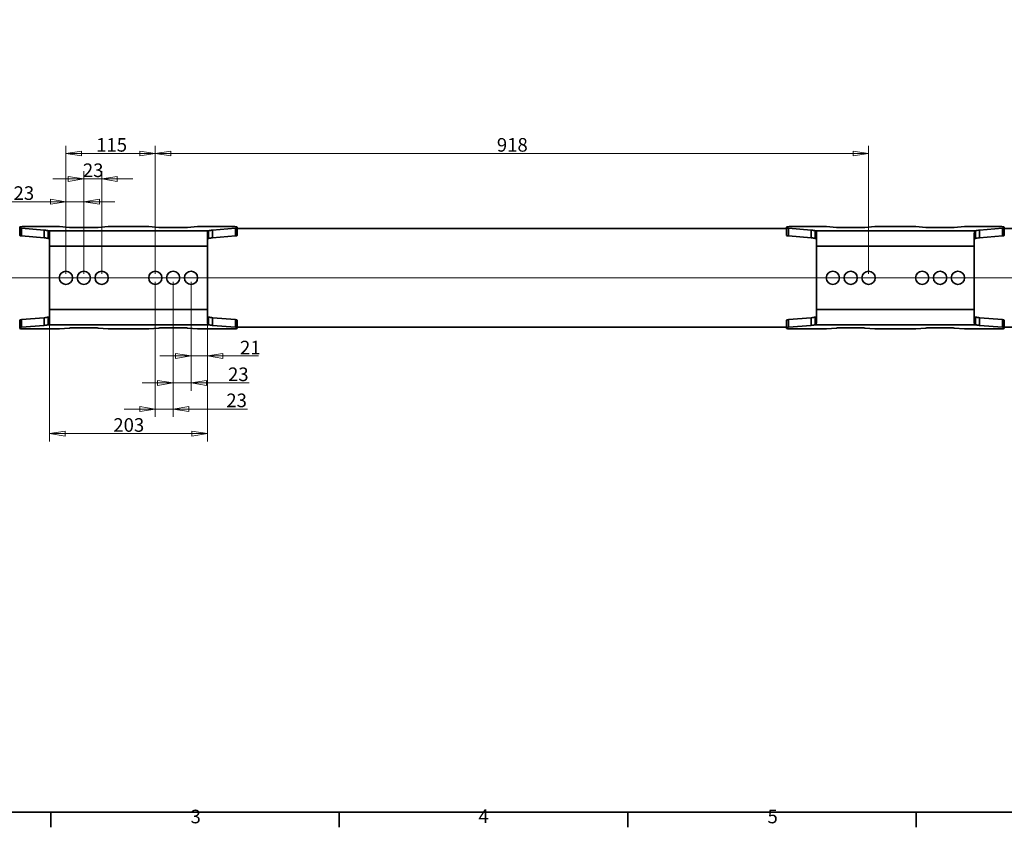
# Model space of a CAD drawing. Units: millimetres. Extents: x 31 to 2940, y 10 to 2075.
# Drawn here: x 702 to 1970, y 31 to 1070 of the extents above; entities that cross this region are included whole.
import ezdxf

# ---------------------------------------------------------------- set-up
doc = ezdxf.new("R2010")
doc.units = ezdxf.units.MM
doc.header["$LTSCALE"] = 5
for name, color, linetype, lineweight in [('Border_0', 7, 'Continuous', 35), ('Border_2', 7, 'Continuous', 35), ('Centerline(ISO)', 7, 'Continuous', 18), ('Dimensions(ISO)', 7, 'Continuous', 18), ('Visible Edges(ISO)', 7, 'Continuous', 35), ('Visible Tangent Edges(ISO)', 7, 'Continuous', 35)]:
    doc.layers.add(name, color=color, linetype=linetype, lineweight=lineweight)
doc.styles.add('Border_1', font='arial.ttf')
doc.styles.add('VBG-RF-ISO', font='arial.ttf')
doc.dimstyles.new('VBG-RF-ISO', dxfattribs={"dimscale": 5, "dimtxt": 3.5, "dimasz": 4, "dimexe": 2, "dimexo": 1, "dimgap": 0.4, "dimtad": 1, "dimtoh": 1, "dimrnd": 1e-08, "dimtxsty": 'VBG-RF-ISO', "dimblk": 'Filled-1', "dimcen": 0.09, "dimdle": 12, "dimclrd": 7, "dimclre": 7, "dimclrt": 256, "dimazin": 2, "dimtfac": 1, "dimtmove": 0, "dimatfit": 3, "dimldrblk": 'Filled-1', "dimfxl": 1, "dimtolj": 1, "dimlwd": 15, "dimlwe": 15, "dimarcsym": 0})

# ---------------------------------------------------------------- blocks, each defined once
blk = doc.blocks.new('Borders Default Border')
at = {"layer": 'Border_0'}
for p, q in [((148.5, 10), (148.5, 6.1)), ((222.75, 10), (222.75, 6.1)), ((297, 10), (297, 6.1)), ((371.25, 10), (371.25, 6.1))]:
    blk.add_line(p, q, dxfattribs=at)
at = {"layer": 'Border_0', "flags": 128}
blk.add_lwpolyline([(10, 10), (10, 410), (584, 410), (584, 10), (10, 10)], dxfattribs=at)
at = {"layer": 'Border_2', "char_height": 3.5, "attachment_point": 7, "style": 'Border_1'}
for s, insert in [('3', (184.48, 6.04)), ('4', (258.58, 6.1)), ('5', (332.98, 6.04))]:
    blk.add_mtext(s, dxfattribs=dict(at, insert=insert))
blk = doc.blocks.new('Filled-1')
at = {"color": 0}
for p, q in [((0, 0), (-1, 0.15625)), ((-1, 0.15625), (-1, -0.15625)), ((-1, 0), (0, 0)), ((-1, -0.15625), (0, 0))]:
    blk.add_line(p, q, dxfattribs=at)
at = {"color": 0, "flags": 128}
blk.add_lwpolyline([(-1, -0.15625), (0, 0), (-1, 0.15625), (-1, -0.15625)], dxfattribs=at)
at = {"color": 0}
blk.add_solid([(-1, -0.15625), (0, 0), (-1, 0.15625), (-1, -0.15625)], dxfattribs=at)
blk = doc.blocks.new('*D26')
at = {"layer": 'Defpoints', "color": 0, "linetype": 'Continuous', "transparency": 16777216}
for p in [(1795, 898.1), (877, 738.1), (1795, 738.1)]:
    blk.add_point(p, dxfattribs=at)
at = {"layer": 'Dimensions(ISO)', "color": 7, "linetype": 'Continuous', "lineweight": 15, "transparency": 16777216}
for p, q in [((877, 743.1), (877, 908.1)), ((1795, 743.1), (1795, 908.1)), ((897, 898.1), (1775, 898.1))]:
    blk.add_line(p, q, dxfattribs=at)
at = {"layer": 'Dimensions(ISO)', "color": 7, "linetype": 'Continuous', "lineweight": 15, "transparency": 16777216, "xscale": 20, "yscale": 20, "zscale": 20, "rotation": 180}
blk.add_blockref('Filled-1', (877, 898.1), dxfattribs=at)
at = {"layer": 'Dimensions(ISO)', "color": 7, "linetype": 'Continuous', "lineweight": 15, "transparency": 16777216, "xscale": 20, "yscale": 20, "zscale": 20}
blk.add_blockref('Filled-1', (1795, 898.1), dxfattribs=at)
at = {"layer": 'Dimensions(ISO)', "linetype": 'Continuous', "lineweight": 18, "transparency": 16777216, "insert": (1316.6, 918), "char_height": 17.5, "attachment_point": 1, "style": 'VBG-RF-ISO'}
blk.add_mtext('\\A1;918', dxfattribs=at)
blk = doc.blocks.new('*D27')
at = {"layer": 'Defpoints', "color": 0, "linetype": 'Continuous', "transparency": 16777216}
for p in [(762, 898.1), (762, 738.1), (877, 738.1)]:
    blk.add_point(p, dxfattribs=at)
at = {"layer": 'Dimensions(ISO)', "color": 7, "linetype": 'Continuous', "lineweight": 15, "transparency": 16777216}
for p, q in [((762, 743.1), (762, 908.1)), ((877, 743.1), (877, 908.1)), ((857, 898.1), (782, 898.1))]:
    blk.add_line(p, q, dxfattribs=at)
at = {"layer": 'Dimensions(ISO)', "color": 7, "linetype": 'Continuous', "lineweight": 15, "transparency": 16777216, "xscale": 20, "yscale": 20, "zscale": 20, "rotation": 180}
blk.add_blockref('Filled-1', (762, 898.1), dxfattribs=at)
at = {"layer": 'Dimensions(ISO)', "color": 7, "linetype": 'Continuous', "lineweight": 15, "transparency": 16777216, "xscale": 20, "yscale": 20, "zscale": 20}
blk.add_blockref('Filled-1', (877, 898.1), dxfattribs=at)
at = {"layer": 'Dimensions(ISO)', "linetype": 'Continuous', "lineweight": 18, "transparency": 16777216, "insert": (800.9, 918), "char_height": 17.5, "attachment_point": 1, "style": 'VBG-RF-ISO'}
blk.add_mtext('\\A1;115', dxfattribs=at)
blk = doc.blocks.new('*D28')
at = {"layer": 'Defpoints', "color": 0, "linetype": 'Continuous', "transparency": 16777216}
for p in [(785, 836), (762, 738.1), (785, 738.1)]:
    blk.add_point(p, dxfattribs=at)
at = {"layer": 'Dimensions(ISO)', "color": 7, "linetype": 'Continuous', "lineweight": 15, "transparency": 16777216}
for p, q in [((762, 743.1), (762, 846)), ((785, 743.1), (785, 846)), ((742, 836), (692.6, 836)), ((785, 836), (762, 836)), ((805, 836), (825, 836))]:
    blk.add_line(p, q, dxfattribs=at)
at = {"layer": 'Dimensions(ISO)', "color": 7, "linetype": 'Continuous', "lineweight": 15, "transparency": 16777216, "xscale": 20, "yscale": 20, "zscale": 20}
blk.add_blockref('Filled-1', (762, 836), dxfattribs=at)
at = {"layer": 'Dimensions(ISO)', "color": 7, "linetype": 'Continuous', "lineweight": 15, "transparency": 16777216, "xscale": 20, "yscale": 20, "zscale": 20, "rotation": 180}
blk.add_blockref('Filled-1', (785, 836), dxfattribs=at)
at = {"layer": 'Dimensions(ISO)', "linetype": 'Continuous', "lineweight": 18, "transparency": 16777216, "insert": (694.6, 855.9), "char_height": 17.5, "attachment_point": 1, "style": 'VBG-RF-ISO'}
blk.add_mtext('\\A1;23', dxfattribs=at)
blk = doc.blocks.new('*D29')
at = {"layer": 'Defpoints', "color": 0, "linetype": 'Continuous', "transparency": 16777216}
for p in [(785, 865.4), (785, 738.1), (808, 738.1)]:
    blk.add_point(p, dxfattribs=at)
at = {"layer": 'Dimensions(ISO)', "color": 7, "linetype": 'Continuous', "lineweight": 15, "transparency": 16777216}
for p, q in [((785, 743.1), (785, 875.4)), ((808, 743.1), (808, 875.4)), ((765, 865.4), (745, 865.4)), ((808, 865.4), (785, 865.4)), ((828, 865.4), (848, 865.4))]:
    blk.add_line(p, q, dxfattribs=at)
at = {"layer": 'Dimensions(ISO)', "color": 7, "linetype": 'Continuous', "lineweight": 15, "transparency": 16777216, "xscale": 20, "yscale": 20, "zscale": 20}
blk.add_blockref('Filled-1', (785, 865.4), dxfattribs=at)
at = {"layer": 'Dimensions(ISO)', "color": 7, "linetype": 'Continuous', "lineweight": 15, "transparency": 16777216, "xscale": 20, "yscale": 20, "zscale": 20, "rotation": 180}
blk.add_blockref('Filled-1', (808, 865.4), dxfattribs=at)
at = {"layer": 'Dimensions(ISO)', "linetype": 'Continuous', "lineweight": 18, "transparency": 16777216, "insert": (783.8, 885.3), "char_height": 17.5, "attachment_point": 1, "style": 'VBG-RF-ISO'}
blk.add_mtext('\\A1;23', dxfattribs=at)
blk = doc.blocks.new('*D30')
at = {"layer": 'Defpoints', "color": 0, "linetype": 'Continuous', "transparency": 16777216}
for p in [(877, 738.1), (900, 738.1), (900, 569.1)]:
    blk.add_point(p, dxfattribs=at)
at = {"layer": 'Dimensions(ISO)', "color": 7, "linetype": 'Continuous', "lineweight": 15, "transparency": 16777216}
for p, q in [((877, 733.1), (877, 559.1)), ((900, 733.1), (900, 559.1)), ((857, 569.1), (837, 569.1)), ((877, 569.1), (900, 569.1)), ((920, 569.1), (995.8, 569.1))]:
    blk.add_line(p, q, dxfattribs=at)
at = {"layer": 'Dimensions(ISO)', "color": 7, "linetype": 'Continuous', "lineweight": 15, "transparency": 16777216, "xscale": 20, "yscale": 20, "zscale": 20}
blk.add_blockref('Filled-1', (877, 569.1), dxfattribs=at)
at = {"layer": 'Dimensions(ISO)', "color": 7, "linetype": 'Continuous', "lineweight": 15, "transparency": 16777216, "xscale": 20, "yscale": 20, "zscale": 20, "rotation": 180}
blk.add_blockref('Filled-1', (900, 569.1), dxfattribs=at)
at = {"layer": 'Dimensions(ISO)', "linetype": 'Continuous', "lineweight": 18, "transparency": 16777216, "insert": (968.4, 589), "char_height": 17.5, "attachment_point": 1, "style": 'VBG-RF-ISO'}
blk.add_mtext('\\A1;23', dxfattribs=at)
blk = doc.blocks.new('*D31')
at = {"layer": 'Defpoints', "color": 0, "linetype": 'Continuous', "transparency": 16777216}
for p in [(900, 738.1), (923, 738.1), (900, 602.7)]:
    blk.add_point(p, dxfattribs=at)
at = {"layer": 'Dimensions(ISO)', "color": 7, "linetype": 'Continuous', "lineweight": 15, "transparency": 16777216}
for p, q in [((900, 733.1), (900, 592.7)), ((923, 733.1), (923, 592.7)), ((880, 602.7), (860, 602.7)), ((900, 602.7), (923, 602.7)), ((943, 602.7), (997.9, 602.7))]:
    blk.add_line(p, q, dxfattribs=at)
at = {"layer": 'Dimensions(ISO)', "color": 7, "linetype": 'Continuous', "lineweight": 15, "transparency": 16777216, "xscale": 20, "yscale": 20, "zscale": 20}
blk.add_blockref('Filled-1', (900, 602.7), dxfattribs=at)
at = {"layer": 'Dimensions(ISO)', "color": 7, "linetype": 'Continuous', "lineweight": 15, "transparency": 16777216, "xscale": 20, "yscale": 20, "zscale": 20, "rotation": 180}
blk.add_blockref('Filled-1', (923, 602.7), dxfattribs=at)
at = {"layer": 'Dimensions(ISO)', "linetype": 'Continuous', "lineweight": 18, "transparency": 16777216, "insert": (970.6, 622.6), "char_height": 17.5, "attachment_point": 1, "style": 'VBG-RF-ISO'}
blk.add_mtext('\\A1;23', dxfattribs=at)
blk = doc.blocks.new('*D32')
at = {"layer": 'Defpoints', "color": 0, "linetype": 'Continuous', "transparency": 16777216}
for p in [(741, 697.4), (944, 697.4), (944, 537.4)]:
    blk.add_point(p, dxfattribs=at)
at = {"layer": 'Dimensions(ISO)', "color": 7, "linetype": 'Continuous', "lineweight": 15, "transparency": 16777216}
for p, q in [((741, 692.4), (741, 527.4)), ((944, 692.4), (944, 527.4)), ((761, 537.4), (924, 537.4))]:
    blk.add_line(p, q, dxfattribs=at)
at = {"layer": 'Dimensions(ISO)', "color": 7, "linetype": 'Continuous', "lineweight": 15, "transparency": 16777216, "xscale": 20, "yscale": 20, "zscale": 20, "rotation": 180}
blk.add_blockref('Filled-1', (741, 537.4), dxfattribs=at)
at = {"layer": 'Dimensions(ISO)', "color": 7, "linetype": 'Continuous', "lineweight": 15, "transparency": 16777216, "xscale": 20, "yscale": 20, "zscale": 20}
blk.add_blockref('Filled-1', (944, 537.4), dxfattribs=at)
at = {"layer": 'Dimensions(ISO)', "linetype": 'Continuous', "lineweight": 18, "transparency": 16777216, "insert": (823, 557.3), "char_height": 17.5, "attachment_point": 1, "style": 'VBG-RF-ISO'}
blk.add_mtext('\\A1;203', dxfattribs=at)
blk = doc.blocks.new('*D33')
at = {"layer": 'Defpoints', "color": 0, "linetype": 'Continuous', "transparency": 16777216}
for p in [(923, 738.1), (944, 697.4), (944, 637.4)]:
    blk.add_point(p, dxfattribs=at)
at = {"layer": 'Dimensions(ISO)', "color": 7, "linetype": 'Continuous', "lineweight": 15, "transparency": 16777216}
for p, q in [((923, 733.1), (923, 627.4)), ((944, 692.4), (944, 627.4)), ((903, 637.4), (883, 637.4)), ((923, 637.4), (944, 637.4)), ((964, 637.4), (1010, 637.4))]:
    blk.add_line(p, q, dxfattribs=at)
at = {"layer": 'Dimensions(ISO)', "color": 7, "linetype": 'Continuous', "lineweight": 15, "transparency": 16777216, "xscale": 20, "yscale": 20, "zscale": 20}
blk.add_blockref('Filled-1', (923, 637.4), dxfattribs=at)
at = {"layer": 'Dimensions(ISO)', "color": 7, "linetype": 'Continuous', "lineweight": 15, "transparency": 16777216, "xscale": 20, "yscale": 20, "zscale": 20, "rotation": 180}
blk.add_blockref('Filled-1', (944, 637.4), dxfattribs=at)
at = {"layer": 'Dimensions(ISO)', "linetype": 'Continuous', "lineweight": 18, "transparency": 16777216, "insert": (986, 657), "char_height": 17.5, "attachment_point": 1, "style": 'VBG-RF-ISO'}
blk.add_mtext('\\A1;21', dxfattribs=at)

msp = doc.modelspace()

# ---------------------------------------------------------------- linework, layer by layer
at = {"layer": 'Centerline(ISO)', "linetype": 'Continuous'}
msp.add_line((147.479, 738.119), (2524.479, 738.119), dxfattribs=at)
at = {"layer": 'Visible Edges(ISO)'}
for p, q in [((702.479, 803.402), (702.479, 802.451)), ((702.479, 802.451), (702.479, 792.536)), ((704.756, 801.903), (734.148, 799.412)), ((750.998, 804.054), (707.479, 804.054)), ((739.287, 791.928), (739.287, 798.673)), ((766.637, 802.854), (753.721, 803.949)), ((800.599, 802.749), (769.36, 802.749)), ((816.237, 803.949), (803.322, 802.854)), ((865.998, 804.054), (818.96, 804.054)), ((881.635, 802.854), (868.721, 803.949)), ((915.598, 802.749), (884.358, 802.749)), ((931.237, 803.949), (918.321, 802.854)), ((977.479, 804.054), (933.96, 804.054)), ((945.67, 798.673), (945.67, 791.928)), ((950.81, 799.412), (980.202, 801.903)), ((982.479, 802.451), (982.479, 803.402)), ((982.479, 792.536), (982.479, 802.451)), ((1689.479, 801.619), (982.479, 801.619)), ((1689.479, 803.402), (1689.479, 802.451)), ((1689.479, 802.451), (1689.479, 792.536)), ((1691.756, 801.903), (1721.148, 799.412)), ((1737.998, 804.054), (1694.479, 804.054)), ((1726.287, 791.928), (1726.287, 798.673)), ((1753.637, 802.854), (1740.721, 803.949)), ((1787.599, 802.749), (1756.36, 802.749)), ((1803.237, 803.949), (1790.322, 802.854)), ((1852.998, 804.054), (1805.96, 804.054)), ((1868.635, 802.854), (1855.721, 803.949)), ((1902.598, 802.749), (1871.358, 802.749)), ((1918.237, 803.949), (1905.321, 802.854)), ((1964.479, 804.054), (1920.96, 804.054)), ((1932.67, 798.673), (1932.67, 791.928)), ((1937.81, 799.412), (1967.202, 801.903)), ((1969.479, 802.451), (1969.479, 803.402)), ((1969.479, 792.536), (1969.479, 802.451)), ((2510.979, 801.619), (1969.479, 801.619)), ((704.756, 791.989), (734.148, 789.498)), ((739.287, 788.759), (739.287, 791.928)), ((740.979, 778.844), (740.979, 794.718)), ((943.979, 794.718), (943.979, 778.844)), ((945.67, 791.928), (945.67, 788.759)), ((950.81, 789.498), (980.202, 791.989)), ((1691.756, 791.989), (1721.148, 789.498)), ((1726.287, 788.759), (1726.287, 791.928)), ((1727.979, 778.844), (1727.979, 794.718)), ((1930.979, 794.718), (1930.979, 778.844)), ((1932.67, 791.928), (1932.67, 788.759)), ((1937.81, 789.498), (1967.202, 791.989)), ((740.979, 778.844), (740.979, 697.393)), ((943.979, 697.393), (943.979, 778.844)), ((1727.979, 778.844), (1727.979, 697.393)), ((1930.979, 697.393), (1930.979, 778.844)), ((740.979, 681.519), (740.979, 697.393)), ((943.979, 697.393), (943.979, 681.519)), ((1727.979, 681.519), (1727.979, 697.393)), ((1930.979, 697.393), (1930.979, 681.519)), ((734.148, 686.74), (704.756, 684.249)), ((739.287, 684.31), (739.287, 687.479)), ((739.287, 677.564), (739.287, 684.31)), ((945.67, 687.479), (945.67, 684.31)), ((945.67, 684.31), (945.67, 677.564)), ((980.202, 684.249), (950.81, 686.74)), ((1721.148, 686.74), (1691.756, 684.249)), ((1726.287, 684.31), (1726.287, 687.479)), ((1726.287, 677.564), (1726.287, 684.31)), ((1932.67, 687.479), (1932.67, 684.31)), ((1932.67, 684.31), (1932.67, 677.564)), ((1967.202, 684.249), (1937.81, 686.74)), ((702.479, 683.701), (702.479, 673.787)), ((702.479, 673.787), (702.479, 672.836)), ((734.148, 676.826), (704.756, 674.334)), ((707.479, 672.183), (750.998, 672.183)), ((753.721, 672.289), (766.637, 673.383)), ((769.36, 673.489), (800.599, 673.489)), ((803.322, 673.383), (816.237, 672.289)), ((818.96, 672.183), (865.998, 672.183)), ((868.721, 672.289), (881.635, 673.383)), ((884.358, 673.489), (915.598, 673.489)), ((918.321, 673.383), (931.237, 672.289)), ((933.96, 672.183), (977.479, 672.183)), ((980.202, 674.334), (950.81, 676.826)), ((982.479, 673.787), (982.479, 683.701)), ((1689.479, 674.619), (982.479, 674.619)), ((982.479, 672.836), (982.479, 673.787)), ((1689.479, 683.701), (1689.479, 673.787)), ((1689.479, 673.787), (1689.479, 672.836)), ((1721.148, 676.826), (1691.756, 674.334)), ((1694.479, 672.183), (1737.998, 672.183)), ((1740.721, 672.289), (1753.637, 673.383)), ((1756.36, 673.489), (1787.599, 673.489)), ((1790.322, 673.383), (1803.237, 672.289)), ((1805.96, 672.183), (1852.998, 672.183)), ((1855.721, 672.289), (1868.635, 673.383)), ((1871.358, 673.489), (1902.598, 673.489)), ((1905.321, 673.383), (1918.237, 672.289)), ((1920.96, 672.183), (1964.479, 672.183)), ((1967.202, 674.334), (1937.81, 676.826)), ((1969.479, 673.787), (1969.479, 683.701)), ((2510.979, 674.619), (1969.479, 674.619)), ((1969.479, 672.836), (1969.479, 673.787))]:
    msp.add_line(p, q, dxfattribs=at)
for centre in [(761.979, 738.119), (784.979, 738.119), (807.979, 738.119), (876.979, 738.119), (899.979, 738.119), (922.979, 738.119), (1748.979, 738.119), (1771.979, 738.119), (1794.979, 738.119), (1863.979, 738.119), (1886.979, 738.119), (1909.979, 738.119)]:
    msp.add_circle(centre, 8.5, dxfattribs=at)
for centre, major_axis, start_param, end_param in [((707.479, 803.402), (-5, 0), 4.71238898, 6.28318531), ((707.479, 802.451), (-5, 0), 0, 0.99487773), ((725.979, 797.77), (15, 0), 0.47944135, 0.99487773), ((750.998, 803.402), (5, 0), 0.99487773, 1.57079633), ((769.36, 803.402), (5, 0), 4.13647038, 4.71238898), ((800.599, 803.402), (5, 0), 4.71238898, 5.28834763), ((818.96, 803.402), (5, 0), 1.57079633, 2.14675498), ((865.998, 803.402), (5, 0), 0.99483767, 1.57079633), ((884.358, 803.402), (5, 0), 4.13643033, 4.71238898), ((915.598, 803.402), (5, 0), 4.71238898, 5.28830758), ((933.96, 803.402), (5, 0), 1.57079633, 2.14671493), ((958.979, 797.77), (15, 0), 2.14671493, 2.66215131), ((977.479, 803.402), (5, 0), 0, 1.57079633), ((977.479, 802.451), (5, 0), 5.28830758, 6.28318531), ((1694.479, 803.402), (-5, 0), 4.71238898, 6.28318531), ((1694.479, 802.451), (-5, 0), 0, 0.99487773), ((1712.979, 797.77), (15, 0), 0.47944135, 0.99487773), ((1737.998, 803.402), (5, 0), 0.99487773, 1.57079633), ((1756.36, 803.402), (5, 0), 4.13647038, 4.71238898), ((1787.599, 803.402), (5, 0), 4.71238898, 5.28834763), ((1805.96, 803.402), (5, 0), 1.57079633, 2.14675498), ((1852.998, 803.402), (5, 0), 0.99483767, 1.57079633), ((1871.358, 803.402), (5, 0), 4.13643033, 4.71238898), ((1902.598, 803.402), (5, 0), 4.71238898, 5.28830758), ((1920.96, 803.402), (5, 0), 1.57079633, 2.14671493), ((1945.979, 797.77), (15, 0), 2.14671493, 2.66215131), ((1964.479, 803.402), (5, 0), 0, 1.57079633), ((1964.479, 802.451), (5, 0), 5.28830758, 6.28318531), ((707.479, 792.536), (-5, 0), 0, 0.99487773), ((725.979, 787.856), (15, 0), 0.47944135, 0.99487773), ((958.979, 787.856), (15, 0), 2.14671493, 2.66215131), ((977.479, 792.536), (5, 0), 5.28830758, 6.28318531), ((1694.479, 792.536), (-5, 0), 0, 0.99487773), ((1712.979, 787.856), (15, 0), 0.47944135, 0.99487773), ((1945.979, 787.856), (15, 0), 2.14671493, 2.66215131), ((1964.479, 792.536), (5, 0), 5.28830758, 6.28318531), ((725.979, 688.382), (-15, 0), 2.14671493, 2.66215131), ((958.979, 688.382), (-15, 0), 0.47944135, 0.99487773), ((1712.979, 688.382), (-15, 0), 2.14671493, 2.66215131), ((1945.979, 688.382), (-15, 0), 0.47944135, 0.99487773), ((707.479, 683.701), (-5, 0), 5.28830758, 6.28318531), ((707.479, 673.787), (-5, 0), 5.28830758, 6.28318531), ((707.479, 672.836), (-5, 0), 0, 1.57079633), ((725.979, 678.468), (-15, 0), 2.14671493, 2.66215131), ((750.998, 672.836), (-5, 0), 1.57079633, 2.14671493), ((769.36, 672.836), (-5, 0), 4.71238898, 5.28830758), ((800.599, 672.836), (-5, 0), 4.13643033, 4.71238898), ((818.96, 672.836), (-5, 0), 0.99483767, 1.57079633), ((865.998, 672.836), (-5, 0), 1.57079633, 2.14675498), ((884.358, 672.836), (-5, 0), 4.71238898, 5.28834763), ((915.598, 672.836), (-5, 0), 4.13647038, 4.71238898), ((933.96, 672.836), (-5, 0), 0.99487773, 1.57079633), ((958.979, 678.468), (-15, 0), 0.47944135, 0.99487773), ((977.479, 672.836), (5, 0), 4.71238898, 6.28318531), ((977.479, 683.701), (5, 0), 0, 0.99487773), ((977.479, 673.787), (5, 0), 0, 0.99487773), ((1694.479, 683.701), (-5, 0), 5.28830758, 6.28318531), ((1694.479, 673.787), (-5, 0), 5.28830758, 6.28318531), ((1694.479, 672.836), (-5, 0), 0, 1.57079633), ((1712.979, 678.468), (-15, 0), 2.14671493, 2.66215131), ((1737.998, 672.836), (-5, 0), 1.57079633, 2.14671493), ((1756.36, 672.836), (-5, 0), 4.71238898, 5.28830758), ((1787.599, 672.836), (-5, 0), 4.13643033, 4.71238898), ((1805.96, 672.836), (-5, 0), 0.99483767, 1.57079633), ((1852.998, 672.836), (-5, 0), 1.57079633, 2.14675498), ((1871.358, 672.836), (-5, 0), 4.71238898, 5.28834763), ((1902.598, 672.836), (-5, 0), 4.13647038, 4.71238898), ((1920.96, 672.836), (-5, 0), 0.99487773, 1.57079633), ((1945.979, 678.468), (-15, 0), 0.47944135, 0.99487773), ((1964.479, 672.836), (5, 0), 4.71238898, 6.28318531), ((1964.479, 683.701), (5, 0), 0, 0.99487773), ((1964.479, 673.787), (5, 0), 0, 0.99487773)]:
    msp.add_ellipse(centre, major_axis=major_axis, ratio=0.13052619, start_param=start_param, end_param=end_param, dxfattribs=at)
for points, knots in [([(739.287, 798.673), (739.484, 798.599), (739.767, 798.461), (740.357, 797.846), (740.591, 797.389), (740.902, 796.227), (740.979, 795.527), (740.979, 794.718)], [0, 0, 0, 0, 0.181275236, 0.181275236, 0.392576486, 0.392576486, 0.60354601, 0.60354601, 0.60354601, 0.60354601]), ([(943.979, 794.718), (943.979, 795.257), (944.013, 795.748), (944.185, 796.848), (944.365, 797.389), (944.972, 798.349), (945.393, 798.568), (945.67, 798.673)], [0, 0, 0, 0, 0.26566581, 0.26566581, 0.66474143, 0.66474143, 1.18911745, 1.18911745, 1.18911745, 1.18911745]), ([(1726.287, 798.673), (1726.484, 798.599), (1726.767, 798.461), (1727.357, 797.846), (1727.591, 797.389), (1727.902, 796.227), (1727.979, 795.527), (1727.979, 794.718)], [0, 0, 0, 0, 0.181275236, 0.181275236, 0.392576486, 0.392576486, 0.60354601, 0.60354601, 0.60354601, 0.60354601]), ([(1930.979, 794.718), (1930.979, 795.257), (1931.013, 795.748), (1931.185, 796.848), (1931.365, 797.389), (1931.972, 798.349), (1932.393, 798.568), (1932.67, 798.673)], [0, 0, 0, 0, 0.26566581, 0.26566581, 0.66474143, 0.66474143, 1.18911745, 1.18911745, 1.18911745, 1.18911745]), ([(740.979, 786.781), (740.979, 787.303), (740.851, 787.727), (740.461, 788.232), (740.282, 788.38), (739.778, 788.653), (739.477, 788.723), (739.287, 788.759)], [0, 0, 0, 0, 0.257446584, 0.257446584, 0.404189304, 0.404189304, 0.604729882, 0.604729882, 0.604729882, 0.604729882]), ([(945.67, 788.759), (945.487, 788.724), (945.2, 788.658), (944.609, 788.35), (944.371, 788.125), (944.057, 787.539), (943.979, 787.189), (943.979, 786.781)], [0, 0, 0, 0, 0.097007987, 0.097007987, 0.203122914, 0.203122914, 0.305077218, 0.305077218, 0.305077218, 0.305077218]), ([(1727.979, 786.781), (1727.979, 787.303), (1727.851, 787.727), (1727.461, 788.232), (1727.282, 788.38), (1726.778, 788.653), (1726.477, 788.723), (1726.287, 788.759)], [0, 0, 0, 0, 0.257446584, 0.257446584, 0.404189304, 0.404189304, 0.604729882, 0.604729882, 0.604729882, 0.604729882]), ([(1932.67, 788.759), (1932.487, 788.724), (1932.2, 788.658), (1931.609, 788.35), (1931.371, 788.125), (1931.057, 787.539), (1930.979, 787.189), (1930.979, 786.781)], [0, 0, 0, 0, 0.097007987, 0.097007987, 0.203122914, 0.203122914, 0.305077218, 0.305077218, 0.305077218, 0.305077218]), ([(739.287, 687.479), (739.47, 687.514), (739.758, 687.58), (740.348, 687.888), (740.586, 688.113), (740.9, 688.699), (740.979, 689.048), (740.979, 689.456)], [0, 0, 0, 0, 0.097007987, 0.097007987, 0.203122914, 0.203122914, 0.305077218, 0.305077218, 0.305077218, 0.305077218]), ([(943.979, 689.456), (943.979, 688.934), (944.107, 688.51), (944.497, 688.006), (944.676, 687.858), (945.18, 687.585), (945.48, 687.515), (945.67, 687.479)], [0, 0, 0, 0, 0.257446584, 0.257446584, 0.404189304, 0.404189304, 0.604729882, 0.604729882, 0.604729882, 0.604729882]), ([(1726.287, 687.479), (1726.47, 687.514), (1726.758, 687.58), (1727.348, 687.888), (1727.586, 688.113), (1727.9, 688.699), (1727.979, 689.048), (1727.979, 689.456)], [0, 0, 0, 0, 0.097007987, 0.097007987, 0.203122914, 0.203122914, 0.305077218, 0.305077218, 0.305077218, 0.305077218]), ([(1930.979, 689.456), (1930.979, 688.934), (1931.107, 688.51), (1931.497, 688.006), (1931.676, 687.858), (1932.18, 687.585), (1932.48, 687.515), (1932.67, 687.479)], [0, 0, 0, 0, 0.257446584, 0.257446584, 0.404189304, 0.404189304, 0.604729882, 0.604729882, 0.604729882, 0.604729882]), ([(740.979, 681.519), (740.979, 680.981), (740.945, 680.489), (740.772, 679.389), (740.592, 678.849), (739.985, 677.888), (739.565, 677.67), (739.287, 677.564)], [0, 0, 0, 0, 0.26566581, 0.26566581, 0.66474143, 0.66474143, 1.18911745, 1.18911745, 1.18911745, 1.18911745]), ([(945.67, 677.564), (945.474, 677.639), (945.19, 677.777), (944.6, 678.392), (944.367, 678.849), (944.055, 680.01), (943.979, 680.711), (943.979, 681.519)], [0, 0, 0, 0, 0.181275236, 0.181275236, 0.392576486, 0.392576486, 0.60354601, 0.60354601, 0.60354601, 0.60354601]), ([(1727.979, 681.519), (1727.979, 680.981), (1727.945, 680.489), (1727.772, 679.389), (1727.592, 678.849), (1726.985, 677.888), (1726.565, 677.67), (1726.287, 677.564)], [0, 0, 0, 0, 0.26566581, 0.26566581, 0.66474143, 0.66474143, 1.18911745, 1.18911745, 1.18911745, 1.18911745]), ([(1932.67, 677.564), (1932.474, 677.639), (1932.19, 677.777), (1931.6, 678.392), (1931.367, 678.849), (1931.055, 680.01), (1930.979, 680.711), (1930.979, 681.519)], [0, 0, 0, 0, 0.181275236, 0.181275236, 0.392576486, 0.392576486, 0.60354601, 0.60354601, 0.60354601, 0.60354601])]:
    msp.add_open_spline(points, degree=3, knots=knots, dxfattribs=at)
at = {"layer": 'Visible Tangent Edges(ISO)'}
for p, q in [((704.756, 791.989), (704.756, 801.903)), ((734.148, 799.412), (734.148, 789.498)), ((739.287, 798.673), (945.67, 798.673)), ((950.81, 799.412), (950.81, 789.498)), ((980.202, 801.903), (980.202, 791.989)), ((1691.756, 791.989), (1691.756, 801.903)), ((1721.148, 799.412), (1721.148, 789.498)), ((1726.287, 798.673), (1932.67, 798.673)), ((1937.81, 799.412), (1937.81, 789.498)), ((1967.202, 801.903), (1967.202, 791.989)), ((943.979, 778.844), (740.979, 778.844)), ((1930.979, 778.844), (1727.979, 778.844)), ((740.979, 697.393), (943.979, 697.393)), ((1727.979, 697.393), (1930.979, 697.393)), ((734.148, 676.826), (734.148, 686.74)), ((950.81, 676.826), (950.81, 686.74)), ((1721.148, 676.826), (1721.148, 686.74)), ((1937.81, 676.826), (1937.81, 686.74)), ((704.756, 674.334), (704.756, 684.249)), ((945.67, 677.564), (739.287, 677.564)), ((980.202, 684.249), (980.202, 674.334)), ((1691.756, 674.334), (1691.756, 684.249)), ((1932.67, 677.564), (1726.287, 677.564)), ((1967.202, 684.249), (1967.202, 674.334))]:
    msp.add_line(p, q, dxfattribs=at)

# ---------------------------------------------------------------- block references
at = {"xscale": 5, "yscale": 5, "zscale": 5}
msp.add_blockref('Borders Default Border', (0, 0), dxfattribs=at)

# ---------------------------------------------------------------- dimensions: what is measured, and where the dimension line sits
at = {"layer": 'Dimensions(ISO)', "color": 7, "linetype": 'Continuous', "lineweight": 18}
for base, p1, p2, override, picture, middle in [((761.979, 898.119), (876.979, 738.119), (761.979, 738.119), {"dimgap": 0.4, "dimtoh": 0, "dimdec": 2, "dimtol": 0, "dimlim": 0, "dimtp": 0, "dimtm": 0, "dimtdec": 2, "dimtofl": 0, "dimatfit": 1}, '*D27', (819.479, 898.119)), ((1794.979, 898.119), (876.979, 738.119), (1794.979, 738.119), {"dimgap": 0.4, "dimtoh": 0, "dimdec": 2, "dimtol": 0, "dimlim": 0, "dimtp": 0, "dimtm": 0, "dimtdec": 2, "dimtofl": 0, "dimatfit": 1}, '*D26', (1335.979, 898.119)), ((784.979, 865.441), (807.979, 738.119), (784.979, 738.119), {"dimgap": 0.4, "dimtoh": 0, "dimdec": 2, "dimtol": 0, "dimlim": 0, "dimtp": 0, "dimtm": 0, "dimtdec": 2, "dimtofl": 1, "dimatfit": 1}, '*D29', (796.479, 865.441)), ((784.979, 836.03), (761.979, 738.119), (784.979, 738.119), {"dimgap": 0.4, "dimtoh": 0, "dimdec": 2, "dimtol": 0, "dimlim": 0, "dimtp": 0, "dimtm": 0, "dimtdec": 2, "dimtofl": 1, "dimatfit": 1}, '*D28', (707.295, 836.03)), ((899.979, 569.098), (876.979, 738.119), (899.979, 738.119), {"dimgap": 0.4, "dimtoh": 0, "dimdec": 2, "dimtol": 0, "dimlim": 0, "dimtp": 0, "dimtm": 0, "dimtdec": 2, "dimtofl": 1, "dimatfit": 1}, '*D30', (981.091, 569.098)), ((899.979, 602.723), (922.979, 738.119), (899.979, 738.119), {"dimgap": 0.4, "dimtoh": 0, "dimdec": 2, "dimtol": 0, "dimlim": 0, "dimtp": 0, "dimtm": 0, "dimtdec": 2, "dimtofl": 1, "dimatfit": 1}, '*D31', (983.237, 602.723)), ((943.979, 537.393), (740.979, 697.393), (943.979, 697.393), {"dimgap": 0.4, "dimtoh": 0, "dimdec": 2, "dimtol": 0, "dimlim": 0, "dimtp": 0, "dimtm": 0, "dimtdec": 2, "dimtofl": 0, "dimatfit": 1}, '*D32', (842.479, 537.393))]:
    dim = msp.add_linear_dim(base=base, p1=p1, p2=p2, angle=180, dimstyle='VBG-RF-ISO', override=override, dxfattribs=at)
    dim.commit()
    dim.dimension.update_dxf_attribs({"geometry": picture, "text_midpoint": middle, "dimtype": 160})
dim = msp.add_linear_dim(base=(943.979, 637.393), p1=(922.979, 738.119), p2=(943.979, 697.393), dimstyle='VBG-RF-ISO', override={"dimgap": 0.4, "dimtoh": 0, "dimdec": 2, "dimtol": 0, "dimlim": 0, "dimtp": 0, "dimtm": 0, "dimtdec": 2, "dimtofl": 1, "dimatfit": 1}, dxfattribs=at)
dim.commit()
dim.dimension.update_dxf_attribs({"geometry": '*D33', "text_midpoint": (996.973, 637.393), "dimtype": 160})

doc.saveas('drawing.dxf')
